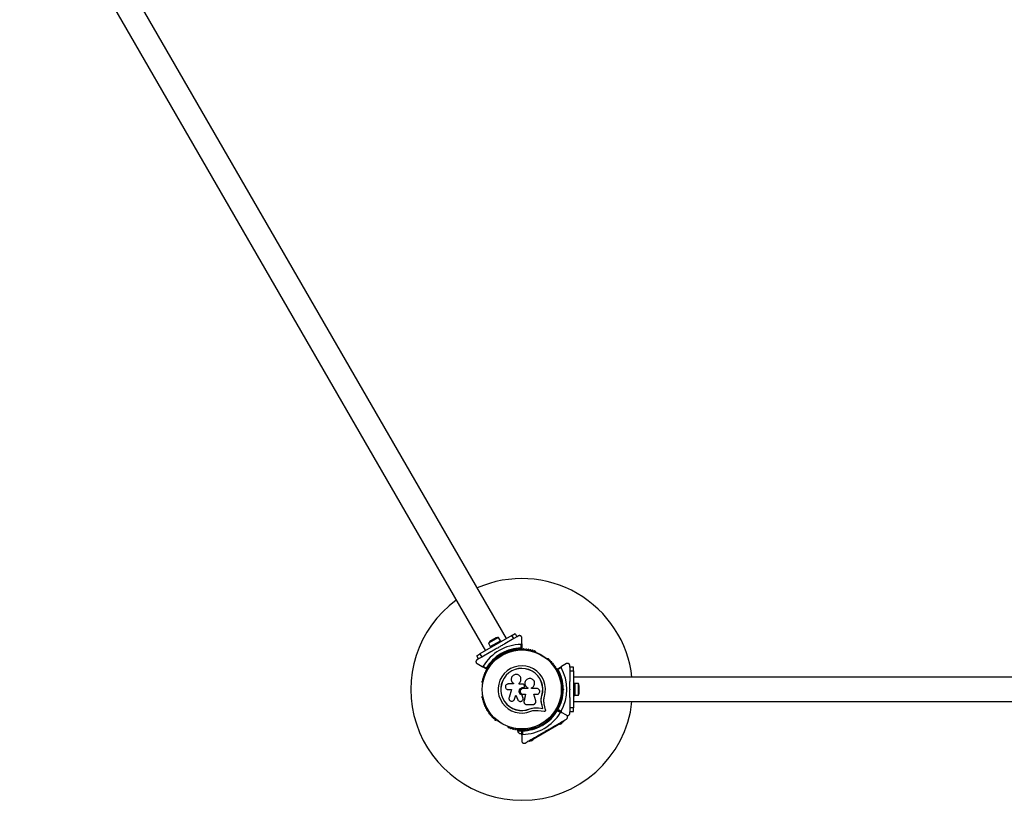
# Model space of a CAD drawing. Units: millimetres. Extents: x 0 to 7454, y 0 to 6775.
# Drawn here: x 2133 to 3465, y 2025 to 3081 of the extents above; entities that cross this region are included whole.
import ezdxf

# ---------------------------------------------------------------- set-up
doc = ezdxf.new("R2010")
doc.units = ezdxf.units.MM

msp = doc.modelspace()

# ---------------------------------------------------------------- linework, layer by layer
at = {"color": 7, "linetype": 'Continuous', "lineweight": 25, "ltscale": 30}
for p, q in [((2791.3, 2243.9), (2161.3, 3335.1)), ((2132.7, 3318.6), (2762.7, 2227.4)), ((2798.6, 2248.1), (2755.3, 2223.1)), ((2780.5, 2245.3), (2766.8, 2237.4)), ((2777.5, 2244.7), (2768.9, 2239.7)), ((2769.3, 2233), (2783.1, 2241)), ((2783, 2241), (2780.5, 2245.3)), ((2783.9, 2239.6), (2783.1, 2241)), ((2801.1, 2243.8), (2789, 2236.8)), ((2798.6, 2248.1), (2803, 2250.6)), ((2801.1, 2243.8), (2798.6, 2248.1)), ((2805.5, 2246.3), (2801.1, 2243.8)), ((2803, 2250.6), (2805.5, 2246.3)), ((2807.5, 2247.5), (2805.7, 2246.4)), ((2812, 2236.9), (2812, 2244.9)), ((2770, 2225.8), (2757.8, 2218.8)), ((2766.8, 2237.4), (2769.3, 2233.1)), ((2769.3, 2233), (2770.1, 2231.6)), ((2779.9, 2231.5), (2779.1, 2231)), ((2779.7, 2230.9), (2779.1, 2231)), ((2779.9, 2231.5), (2779.7, 2230.9)), ((2793.1, 2225.6), (2792.7, 2225.4)), ((2811, 2231), (2811, 2235.9)), ((2812, 2236.9), (2812, 2230.3)), ((2831.3, 2225.4), (2830.9, 2225.6)), ((2751, 2220.6), (2755.3, 2223.1)), ((2753.5, 2216.3), (2751, 2220.6)), ((2753.3, 2216.2), (2751.5, 2215.1)), ((2757.8, 2218.8), (2753.5, 2216.3)), ((2755.3, 2223.1), (2757.8, 2218.8)), ((2778, 2216.9), (2777.6, 2216.6)), ((2781.1, 2220.5), (2781.8, 2219.3)), ((2783.2, 2223), (2783.5, 2224.3)), ((2783.5, 2224.3), (2784.2, 2223.1)), ((2783.5, 2224.3), (2784.8, 2224)), ((2784.2, 2223.1), (2784.1, 2222.4)), ((2784.9, 2222.9), (2784.2, 2223.1)), ((2788.7, 2223.3), (2788, 2224.5)), ((2846.4, 2216.6), (2846, 2216.9)), ((2751.5, 2209.9), (2758.4, 2206)), ((2764.1, 2202.6), (2758.4, 2206)), ((2759.7, 2206.3), (2764, 2203.9)), ((2859.9, 2202.6), (2865.6, 2206)), ((2865.2, 2204.6), (2861, 2202.1)), ((2872.5, 2209.9), (2865.6, 2206)), ((2877, 2205.3), (2877, 2207.3)), ((2882, 2205), (2877, 2205)), ((2877, 2205), (2877, 2200)), ((2877, 2200), (2882, 2200)), ((2877, 2200), (2877, 2185.9)), ((2882, 2200), (2882, 2205)), ((2882, 2200), (2882, 2150)), ((2810.9, 2189.2), (2810.9, 2189.2)), ((2816.7, 2185.8), (2816.7, 2185.8)), ((4142, 2191.5), (2882, 2191.5)), ((2758.7, 2184), (2758.7, 2183.5)), ((2800.6, 2182.4), (2793.7, 2182.4)), ((2793.7, 2174.9), (2798.2, 2174.9)), ((2798.2, 2174.9), (2794.8, 2164)), ((2800.4, 2183.4), (2800.5, 2183.3)), ((2800.5, 2183.4), (2800.6, 2183.2)), ((2800.6, 2183.3), (2800.6, 2182.4)), ((2808.4, 2182.2), (2808.4, 2183.5)), ((2808.4, 2183.5), (2808.4, 2183.5)), ((2808.4, 2182.2), (2808.4, 2183.5)), ((2813.6, 2182.2), (2808.4, 2182.2)), ((2813.7, 2177.6), (2813.7, 2177.6)), ((2813.7, 2177.6), (2814, 2177.6)), ((2813.7, 2177.6), (2814, 2177.6)), ((2820.3, 2176.2), (2813.7, 2176.2)), ((2814, 2177.6), (2814, 2177.6)), ((2815.2, 2178.1), (2815.2, 2178.1)), ((2815.7, 2180.1), (2815.3, 2180.9)), ((2820.3, 2177.1), (2820.3, 2176.2)), ((2820.3, 2177.1), (2820.3, 2177.1)), ((2820.3, 2177.1), (2820.3, 2176.2)), ((2825.1, 2176.2), (2825.1, 2177)), ((2832.5, 2176.2), (2825.1, 2176.2)), ((2865.2, 2183.5), (2865.2, 2184)), ((2866.8, 2179), (2865.5, 2179)), ((2867.5, 2175), (2867, 2175.5)), ((2867, 2174.5), (2867.5, 2175)), ((2868.9, 2175), (2867.5, 2175)), ((2868, 2175.9), (2868.9, 2175)), ((2868.9, 2175), (2868, 2174.1)), ((2876.5, 2175), (2877, 2175.5)), ((2877, 2174.5), (2876.5, 2175)), ((2877, 2175.5), (2877, 2174.5)), ((2883.6, 2183), (2882, 2183)), ((2883.6, 2183), (2883.6, 2167)), ((2888.6, 2182.9), (2883.6, 2182.9)), ((2888.6, 2167.1), (2888.6, 2182.9)), ((2889.6, 2170), (2889.6, 2180)), ((2758.7, 2166.5), (2758.7, 2166)), ((2801.5, 2160.6), (2802.2, 2161.8)), ((2801.5, 2160.5), (2801.6, 2160.6)), ((2802.1, 2161.7), (2803.8, 2167.2)), ((2802.2, 2161.8), (2802.1, 2161.7)), ((2802.2, 2161.8), (2803.9, 2167.2)), ((2803.8, 2167.2), (2806.5, 2161.1)), ((2812.4, 2167.3), (2812.4, 2167.3)), ((2813.6, 2163.8), (2812.4, 2167.3)), ((2813.6, 2163.9), (2812.4, 2167.3)), ((2813.6, 2163.9), (2813.6, 2163.8)), ((2813.7, 2163.2), (2813.6, 2163.9)), ((2813.7, 2168.5), (2817.2, 2168.5)), ((2813.8, 2163.2), (2813.8, 2163.2)), ((2817.2, 2168.6), (2814.9, 2159.4)), ((2814.9, 2159.4), (2815, 2159.4)), ((2814.9, 2159.4), (2814.9, 2159)), ((2817.2, 2168.5), (2815, 2159.4)), ((2828.3, 2168.5), (2832.5, 2168.5)), ((2830.8, 2159.8), (2828.3, 2168.5)), ((2838.3, 2162.2), (2839.1, 2166.6)), ((2838.7, 2164), (2839.1, 2166.6)), ((2839.1, 2166.6), (2839.3, 2166.6)), ((2865.2, 2166), (2865.2, 2166.5)), ((2865.5, 2171), (2866.8, 2171)), ((2877, 2164.1), (2877, 2150)), ((2882, 2167), (2883.6, 2167)), ((2882, 2158.5), (4142, 2158.5)), ((2883.6, 2167.1), (2888.6, 2167.1)), ((2814.9, 2157.8), (2814.9, 2157.7)), ((2818.7, 2154.6), (2826.9, 2154.6)), ((2822.9, 2148.8), (2826.3, 2149.8)), ((2822.9, 2148.8), (2822.9, 2148.6)), ((2826.3, 2149.8), (2829.8, 2150.3)), ((2829.8, 2150.3), (2834.5, 2150.1)), ((2829.8, 2150.3), (2829.9, 2150.2)), ((2829.9, 2150.2), (2834.6, 2150)), ((2830, 2146.7), (2834.1, 2146.5)), ((2834.1, 2146.5), (2842.4, 2145.4)), ((2834.5, 2150.1), (2840.3, 2149.3)), ((2834.5, 2150.1), (2834.6, 2150)), ((2834.6, 2150), (2840.4, 2149.2)), ((2840.3, 2149.3), (2839, 2154.9)), ((2839, 2154.9), (2839.1, 2154.8)), ((2840.4, 2149.2), (2839.1, 2154.8)), ((2840.3, 2149.3), (2840.4, 2149.2)), ((2844.3, 2147.6), (2842.5, 2155.7)), ((2865.6, 2144), (2859.9, 2147.4)), ((2859.9, 2147.3), (2865.6, 2144)), ((2864.2, 2143.7), (2860, 2146.1)), ((2861, 2147.9), (2865.2, 2145.4)), ((2882, 2150), (2877, 2150)), ((2877, 2150), (2877, 2145)), ((2877, 2145), (2882, 2145)), ((2877, 2142.7), (2877, 2144.7)), ((2882, 2145), (2882, 2150)), ((2777.6, 2133.4), (2778, 2133.1)), ((2846, 2133.1), (2846.4, 2133.4)), ((2868.8, 2131.6), (2864.5, 2129.1)), ((2872.5, 2140.1), (2865.6, 2144)), ((2868.8, 2131.6), (2868.3, 2132.5)), ((2792.7, 2124.6), (2793.1, 2124.4)), ((2806, 2120.1), (2806, 2119.1)), ((2806, 2120.1), (2811.6, 2120.1)), ((2806, 2119.1), (2812, 2119.1)), ((2810, 2120.7), (2810, 2120.1)), ((2812, 2113.1), (2812, 2119.7)), ((2812.4, 2120.1), (2814.9, 2120.1)), ((2813, 2119), (2813, 2114.1)), ((2814, 2120.1), (2814, 2120.7)), ((2864.5, 2129.1), (2825.5, 2106.6)), ((2830.9, 2124.4), (2831.3, 2124.6)), ((2835.3, 2126.7), (2836, 2125.5)), ((2839.1, 2127.1), (2839.7, 2126.9)), ((2840.4, 2125.7), (2839.2, 2126)), ((2839.7, 2126.9), (2839.9, 2127.6)), ((2840.4, 2125.7), (2839.7, 2126.9)), ((2840.8, 2127), (2840.4, 2125.7)), ((2842.9, 2129.5), (2842.2, 2130.7)), ((2844.1, 2118.5), (2844.2, 2119.1)), ((2844.2, 2119.1), (2844.9, 2119)), ((2844.8, 2118.9), (2844.2, 2118.5)), ((2862.7, 2128.1), (2863, 2127.7)), ((2866.5, 2129.7), (2863, 2127.7)), ((2863.6, 2128), (2863.9, 2127.6)), ((2866.1, 2128.9), (2863.9, 2127.6)), ((2864.5, 2129.1), (2864, 2130)), ((2866.1, 2128.9), (2865.8, 2129.3)), ((2866.5, 2129.7), (2866.2, 2130.1)), ((2809, 2115.6), (2812, 2115.6)), ((2812, 2113.1), (2812, 2105.1)), ((2821.2, 2104.1), (2820.7, 2105)), ((2825.5, 2106.6), (2821.2, 2104.1)), ((2823.8, 2105.6), (2824, 2105.2)), ((2827.5, 2107.2), (2824, 2105.2)), ((2824.7, 2105.5), (2824.9, 2105.1)), ((2827.1, 2106.4), (2824.9, 2105.1)), ((2825.5, 2106.6), (2825, 2107.5)), ((2827.1, 2106.4), (2826.8, 2106.8)), ((2827.5, 2107.2), (2827.2, 2107.6))]:
    msp.add_line(p, q, dxfattribs=at)
at = {"color": 7, "linetype": 'Continuous', "lineweight": 25, "ltscale": 900}
for radius in [53.6, 53.4]:
    msp.add_circle((2812, 2175), radius, dxfattribs=at)
for centre, radius, start, end in [((2812, 2175), 150, 6.3153, 113.6847), ((2812, 2175), 150, 126.3153, 270), ((2771.2, 2235.6), 4.71, 120, 158.0512), ((2779.9, 2240.6), 4.71, 81.9488, 120), ((2812, 2175), 60.9, 90.9407, 149.0593), ((2812, 2175), 56, 91.0232, 119.0592), ((2812, 2175), 55, 90.3108, 119.4791), ((2793, 2224.9), 0.5, 120, 177.1393), ((2793, 2226.2), 0.606, 284.9243, 357.4969), ((2794.6, 2226.1), 1, 40.1351, 177.4969), ((2795.8, 2227.2), 0.606, 220.1351, 354.3537), ((2797.4, 2227), 1, 36.9959, 174.3537), ((2798.7, 2228), 0.606, 216.9959, 351.2147), ((2800.3, 2227.7), 1, 33.857, 171.2147), ((2801.6, 2228.6), 0.606, 213.857, 348.0755), ((2803.2, 2228.3), 1, 30.7179, 168.0755), ((2804.6, 2229.1), 0.606, 210.7179, 344.9365), ((2806.1, 2228.7), 1, 27.5788, 164.9365), ((2807.5, 2229.4), 0.606, 207.5788, 341.7974), ((2809.1, 2228.9), 1, 24.4397, 161.7974), ((2810.5, 2229.6), 0.606, 204.4397, 338.6583), ((2812, 2229), 1, 91.107, 158.6583), ((2811.7, 2230.3), 0.3, 270.3108, 0), ((2812, 2229), 1, 21.3417, 88.893), ((2813.5, 2229.6), 0.606, 201.3417, 335.5602), ((2814.9, 2228.9), 1, 18.2026, 155.5602), ((2816.5, 2229.4), 0.606, 198.2026, 332.4212), ((2817.9, 2228.7), 1, 15.0635, 152.4212), ((2819.4, 2229.1), 0.606, 195.0635, 329.2821), ((2820.8, 2228.3), 1, 11.9245, 149.2821), ((2822.4, 2228.6), 0.606, 191.9245, 326.143), ((2823.7, 2227.7), 1, 8.7854, 146.143), ((2825.3, 2228), 0.606, 188.7854, 323.004), ((2826.6, 2227), 1, 5.6463, 143.004), ((2828.2, 2227.2), 0.606, 185.6463, 319.8649), ((2829.4, 2226.1), 1, 2.5073, 139.8649), ((2831, 2226.2), 0.606, 182.5073, 255.0401), ((2831, 2224.9), 0.5, 2.8607, 60), ((2812, 2175), 56, 120.9408, 148.9768), ((2812, 2175), 55, 120.5209, 149.6892), ((2772.2, 2211.5), 1, 68.7854, 206.143), ((2772.8, 2213), 0.606, 248.7854, 23.004), ((2774.3, 2213.6), 1, 65.6463, 203.004), ((2774.9, 2215.1), 0.606, 245.6463, 19.8649), ((2776.4, 2215.6), 1, 62.5073, 199.8649), ((2777.2, 2217.1), 0.606, 242.5073, 315.0401), ((2778.3, 2216.4), 0.5, 62.8607, 120), ((2845.7, 2216.4), 0.5, 60, 117.1393), ((2846.8, 2217.1), 0.606, 224.9243, 297.4969), ((2847.6, 2215.6), 1, 340.1351, 117.4969), ((2849.1, 2215.1), 0.606, 160.1351, 294.3537), ((2849.7, 2213.6), 1, 336.9959, 114.3537), ((2851.2, 2213), 0.606, 156.9959, 291.2147), ((2851.8, 2211.5), 1, 333.857, 111.2147), ((2762.6, 2198.3), 0.606, 267.5788, 41.7974), ((2763.8, 2199.4), 1, 84.4398, 221.7974), ((2764, 2201), 0.606, 264.4398, 38.6583), ((2764.3, 2202.9), 0.3, 240, 329.6892), ((2765.2, 2202), 1, 151.107, 218.6583), ((2765.2, 2202), 1, 81.3417, 148.893), ((2765.5, 2203.6), 0.606, 261.3417, 35.5603), ((2766.8, 2204.5), 1, 78.2026, 215.5603), ((2767.1, 2206.1), 0.606, 258.2026, 32.4212), ((2768.4, 2206.9), 1, 75.0635, 212.4212), ((2768.9, 2208.5), 0.606, 255.0635, 29.2821), ((2770.3, 2209.3), 1, 71.9245, 209.2821), ((2770.8, 2210.8), 0.606, 251.9245, 26.143), ((2812, 2175), 32, 342.8705, 292.5151), ((2812, 2175), 28.5, 342.8247, 292.5151), ((2812, 2175), 28.4, 342.8247, 292.5151), ((2853.2, 2210.8), 0.606, 153.857, 288.0755), ((2853.7, 2209.3), 1, 330.7179, 108.0755), ((2855.1, 2208.5), 0.606, 150.7179, 284.9365), ((2855.5, 2206.9), 1, 327.5788, 104.9365), ((2856.9, 2206.1), 0.606, 147.5788, 281.7974), ((2857.2, 2204.5), 1, 324.4397, 101.7974), ((2858.5, 2203.6), 0.606, 144.4397, 278.6583), ((2858.8, 2202), 1, 31.107, 98.6583), ((2860, 2201), 0.606, 141.3417, 275.5602), ((2858.7, 2202), 1, 321.3417, 28.893), ((2860, 2202.4), 0.3, 120, 209.6892), ((2812, 2175), 55, 0.5209, 29.6892), ((2860.2, 2199.4), 1, 318.2026, 95.5602), ((2861.4, 2198.3), 0.606, 138.2026, 272.4212), ((2812, 2175), 56, 0.9408, 28.9768), ((2812, 2175), 60.9, 330.9407, 29.0593), ((2759, 2185.5), 1, 100.1351, 237.4969), ((2759.7, 2188.4), 1, 96.9959, 234.3537), ((2758.7, 2187.1), 0.606, 280.1351, 54.3537), ((2760.5, 2191.2), 1, 93.857, 231.2147), ((2759.5, 2190), 0.606, 276.9959, 51.2147), ((2761.4, 2194), 1, 90.7179, 228.0755), ((2760.4, 2192.8), 0.606, 273.857, 48.0755), ((2761.4, 2195.6), 0.606, 270.7179, 44.9365), ((2762.6, 2196.7), 1, 87.5788, 224.9365), ((2861.4, 2196.7), 1, 315.0635, 92.4212), ((2862.6, 2195.6), 0.606, 135.0635, 269.2821), ((2862.5, 2194), 1, 311.9245, 89.2821), ((2863.6, 2192.8), 0.606, 131.9245, 266.143), ((2863.5, 2191.2), 1, 308.7854, 86.143), ((2864.5, 2190), 0.606, 128.7854, 263.004), ((2864.3, 2188.4), 1, 305.6463, 83.004), ((2865.2, 2187.1), 0.606, 125.6463, 259.8649), ((2865, 2185.5), 1, 302.5073, 79.8649), ((2758.2, 2184.1), 0.606, 344.9243, 57.4969), ((2759.2, 2183.5), 0.5, 180, 237.1393), ((2812, 2175), 55, 330.3108, 359.4791), ((2812, 2175), 56, 331.0232, 359.0592), ((2864.7, 2183.5), 0.5, 302.8607, 0), ((2865.8, 2184.1), 0.606, 122.5073, 195.0401), ((2884.9, 2180), 4.7, 360, 38.0512), ((2759, 2164.5), 1, 122.5073, 259.8649), ((2758.2, 2165.9), 0.606, 302.5073, 15.0401), ((2759.2, 2166.5), 0.5, 122.8607, 180), ((2759.7, 2161.6), 1, 125.6463, 263.004), ((2758.7, 2162.9), 0.606, 305.6463, 79.8649), ((2759.5, 2160), 0.606, 308.7854, 83.004), ((2760.5, 2158.8), 1, 128.7854, 266.143), ((2812, 2175), 150, 270, 353.6847), ((2863.5, 2158.8), 1, 273.857, 51.2147), ((2864.5, 2160), 0.606, 96.9959, 231.2147), ((2864.3, 2161.6), 1, 276.9959, 54.3537), ((2865.2, 2162.9), 0.606, 100.1351, 234.3537), ((2864.7, 2166.5), 0.5, 0, 57.1393), ((2865, 2164.5), 1, 280.1351, 57.4969), ((2865.8, 2165.9), 0.606, 164.9243, 237.4969), ((2884.9, 2170), 4.7, 321.9488, 0), ((2760.4, 2157.2), 0.606, 311.9245, 86.143), ((2761.4, 2156), 1, 131.9245, 269.2821), ((2761.4, 2154.4), 0.606, 315.0635, 89.2821), ((2762.6, 2153.3), 1, 135.0635, 272.4212), ((2762.6, 2151.7), 0.606, 318.2026, 92.4212), ((2763.8, 2150.6), 1, 138.2026, 275.5603), ((2764, 2149), 0.606, 321.3417, 95.5603), ((2765.2, 2148), 1, 141.3417, 208.893), ((2765.2, 2148), 1, 211.107, 278.6583), ((2765.5, 2146.4), 0.606, 324.4397, 98.6583), ((2766.8, 2145.5), 1, 144.4397, 281.7974), ((2812, 2175), 55, 300.5209, 329.6892), ((2812, 2175), 56, 300.9408, 328.9768), ((2857.2, 2145.5), 1, 258.2026, 35.5603), ((2858.5, 2146.4), 0.606, 81.3417, 215.5603), ((2858.8, 2148), 1, 261.3417, 328.893), ((2860, 2149), 0.606, 84.4397, 218.6583), ((2858.7, 2148), 1, 331.107, 38.6583), ((2859.7, 2147.1), 0.3, 60, 149.6892), ((2860, 2147.6), 0.3, 150.3108, 240), ((2860.2, 2150.6), 1, 264.4397, 41.7974), ((2861.4, 2151.7), 0.606, 87.5788, 221.7974), ((2861.4, 2153.3), 1, 267.5788, 44.9365), ((2862.6, 2154.4), 0.606, 90.7179, 224.9365), ((2862.5, 2156), 1, 270.7179, 48.0755), ((2863.6, 2157.2), 0.606, 93.857, 228.0755), ((2767.1, 2143.9), 0.606, 327.5788, 101.7974), ((2768.4, 2143.1), 1, 147.5788, 284.9365), ((2768.9, 2141.5), 0.606, 330.7179, 104.9365), ((2770.3, 2140.7), 1, 150.7179, 288.0755), ((2770.8, 2139.2), 0.606, 333.857, 108.0755), ((2772.2, 2138.5), 1, 153.857, 291.2147), ((2772.8, 2137), 0.606, 336.9959, 111.2147), ((2774.3, 2136.4), 1, 156.9959, 294.3537), ((2774.9, 2134.9), 0.606, 340.1351, 114.3537), ((2776.4, 2134.4), 1, 160.1351, 297.4969), ((2777.2, 2132.9), 0.606, 44.9243, 117.4969), ((2778.3, 2133.6), 0.5, 240, 297.1393), ((2812, 2175), 60.9, 270.9407, 329.0593), ((2845.7, 2133.6), 0.5, 242.8607, 300), ((2846.8, 2132.9), 0.606, 62.5073, 135.0401), ((2847.6, 2134.4), 1, 242.5073, 19.8649), ((2849.1, 2134.9), 0.606, 65.6463, 199.8649), ((2849.7, 2136.4), 1, 245.6463, 23.004), ((2851.2, 2137), 0.606, 68.7854, 203.004), ((2851.8, 2138.5), 1, 248.7854, 26.143), ((2853.2, 2139.2), 0.606, 71.9245, 206.143), ((2853.7, 2140.7), 1, 251.9245, 29.2821), ((2855.1, 2141.5), 0.606, 75.0635, 209.2821), ((2855.5, 2143.1), 1, 255.0635, 32.4212), ((2856.9, 2143.9), 0.606, 78.2026, 212.4212), ((2793, 2125.1), 0.5, 182.8607, 240), ((2793, 2123.8), 0.606, 2.5073, 75.0401), ((2794.6, 2123.9), 1, 182.5073, 319.8649), ((2795.8, 2122.8), 0.606, 5.6463, 139.8649), ((2797.4, 2123), 1, 185.6463, 323.004), ((2798.7, 2122), 0.606, 8.7854, 143.004), ((2800.3, 2122.3), 1, 188.7854, 326.143), ((2801.6, 2121.4), 0.606, 11.9245, 146.143), ((2803.2, 2121.7), 1, 191.9245, 329.2821), ((2804.6, 2120.9), 0.606, 15.0635, 149.2821), ((2806.1, 2121.3), 1, 195.0635, 332.4212), ((2810.9, 2120.2), 5, 193.1511, 248.0515), ((2807.5, 2120.6), 0.606, 18.2026, 152.4212), ((2809.1, 2121.1), 1, 198.2026, 335.5603), ((2810.5, 2120.4), 0.606, 21.3417, 155.5603), ((2812, 2121), 1, 201.3417, 268.893), ((2812, 2121), 1, 271.107, 338.6583), ((2812.3, 2119.7), 0.3, 90.3108, 180), ((2812, 2175), 55, 270.3108, 299.4791), ((2813.5, 2120.4), 0.606, 24.4397, 158.6583), ((2812, 2175), 56, 271.0232, 299.0592), ((2814.9, 2121.1), 1, 204.4397, 341.7974), ((2816.5, 2120.6), 0.606, 27.5788, 161.7974), ((2817.9, 2121.3), 1, 207.5788, 344.9365), ((2819.4, 2120.9), 0.606, 30.7179, 164.9365), ((2820.8, 2121.7), 1, 210.7179, 348.0755), ((2822.4, 2121.4), 0.606, 33.857, 168.0755), ((2823.7, 2122.3), 1, 213.857, 351.2147), ((2825.3, 2122), 0.606, 36.9959, 171.2147), ((2826.6, 2123), 1, 216.9959, 354.3537), ((2828.2, 2122.8), 0.606, 40.1351, 174.3537), ((2829.4, 2123.9), 1, 220.1351, 357.4969), ((2831, 2123.8), 0.606, 104.9243, 177.4969), ((2831, 2125.1), 0.5, 300, 357.1393)]:
    msp.add_arc(centre, radius, start, end, dxfattribs=at)
at = {"color": 7, "linetype": 'Continuous', "lineweight": 25, "ltscale": 30}
for points, knots in [([(2812, 2244.9), (2811.9, 2245.3), (2811.8, 2246.1), (2811.1, 2247), (2810.3, 2247.6), (2809.5, 2247.9), (2808.7, 2247.9), (2808, 2247.7), (2807.6, 2247.5), (2807.5, 2247.5)], [0, 0, 0, 0, 0.266029, 0.455493, 0.596627, 0.709373, 0.822699, 0.923438, 1, 1, 1, 1]), ([(2779.1, 2231), (2777.4, 2230.1), (2774.4, 2228.3), (2771.4, 2226.6), (2770, 2225.8)], [0, 0, 0, 0, 0.544711, 1, 1, 1, 1]), ([(2788.9, 2236.8), (2788.8, 2236.7), (2787.3, 2235.8), (2784.2, 2234), (2781.4, 2232.4), (2779.9, 2231.5)], [0, 0, 0, 0, 0.04522, 0.522627, 1, 1, 1, 1]), ([(2811, 2235.9), (2811.1, 2235.9), (2811.2, 2235.9), (2811.5, 2236), (2811.7, 2236.2), (2811.9, 2236.5), (2812, 2236.8), (2812, 2236.9)], [0, 0, 0, 0, 0.122656, 0.251552, 0.440222, 0.700417, 1, 1, 1, 1]), ([(2812, 2230.3), (2812, 2230.3), (2812, 2230.3), (2811.9, 2230.4), (2811.7, 2230.5), (2811.4, 2230.7), (2811.2, 2230.9), (2811.1, 2230.9), (2811, 2231), (2811, 2231), (2811, 2231), (2811, 2231)], [0, 0, 0, 0, 0.1528707, 0.3007462, 0.5003017, 0.7642097, 0.9147701, 0.9675753, 0.9875935, 0.996347, 1, 1, 1, 1]), ([(2811.7, 2230), (2811.7, 2230), (2811.7, 2230), (2811.6, 2230.1), (2811.5, 2230.2), (2811.5, 2230.3), (2811.4, 2230.5), (2811.2, 2230.7), (2811.1, 2230.8), (2811, 2230.9), (2811, 2231), (2811, 2231), (2811, 2231), (2811, 2231)], [0, 0, 0, 0, 0.152668, 0.300306, 0.398838, 0.500144, 0.630173, 0.76458, 0.915413, 0.967885, 0.987721, 0.996352, 1, 1, 1, 1]), ([(2751.5, 2215.1), (2751.3, 2215), (2750.9, 2214.7), (2750.4, 2214.1), (2750.1, 2213.4), (2750, 2212.6), (2750.1, 2211.6), (2750.6, 2210.6), (2751.2, 2210.2), (2751.5, 2209.9)], [0, 0, 0, 0, 0.1081993, 0.21693, 0.3180443, 0.4207399, 0.572365, 0.7800439, 1, 1, 1, 1]), ([(2783.2, 2223), (2783.2, 2223), (2783.3, 2223), (2783.4, 2222.9), (2783.6, 2222.7), (2783.7, 2222.6), (2783.9, 2222.5), (2784, 2222.4), (2784.1, 2222.4), (2784.1, 2222.4), (2784.1, 2222.4)], [0, 0, 0, 0, 0.004655, 0.193587, 0.300049, 0.409169, 0.609876, 0.804469, 0.900805, 1, 1, 1, 1]), ([(2784.9, 2222.9), (2784.9, 2222.9), (2784.9, 2222.9), (2784.9, 2222.9), (2784.9, 2223.1), (2784.9, 2223.3), (2784.9, 2223.5), (2784.8, 2223.7), (2784.8, 2223.8), (2784.8, 2223.9), (2784.8, 2224)], [0, 0, 0, 0, 0.096324, 0.195532, 0.390127, 0.590834, 0.69727, 0.806417, 0.995345, 1, 1, 1, 1]), ([(2758.4, 2206), (2758.4, 2205.9), (2758.5, 2205.9), (2758.6, 2205.9), (2758.7, 2205.8), (2758.8, 2205.8), (2758.9, 2205.8), (2759, 2205.8), (2759.1, 2205.8), (2759.2, 2205.9), (2759.3, 2205.9), (2759.4, 2205.9), (2759.5, 2206), (2759.6, 2206.1), (2759.6, 2206.2), (2759.7, 2206.3), (2759.7, 2206.3), (2759.7, 2206.3)], [0, 0, 0, 0, 0.103032, 0.207109, 0.276726, 0.346722, 0.41804, 0.489891, 0.539258, 0.588866, 0.639342, 0.690175, 0.766691, 0.845168, 0.910015, 0.976675, 1, 1, 1, 1]), ([(2764, 2203.9), (2764, 2203.9), (2764, 2203.9), (2764, 2203.8), (2764, 2203.8), (2764, 2203.7), (2764, 2203.6), (2764, 2203.5), (2764, 2203.4), (2764.1, 2203.2), (2764.1, 2203.1), (2764.1, 2203), (2764.1, 2202.9), (2764.1, 2202.9), (2764.1, 2202.8), (2764.1, 2202.7), (2764.1, 2202.7), (2764.1, 2202.7), (2764.1, 2202.7), (2764.1, 2202.6)], [0, 0, 0, 0, 0.0036418, 0.0123682, 0.0323245, 0.0849667, 0.1597822, 0.2352178, 0.3000595, 0.3653539, 0.4321915, 0.4996222, 0.598127, 0.6485372, 0.6993225, 0.7724887, 0.8471117, 0.9225816, 1, 1, 1, 1]), ([(2764, 2203.9), (2764, 2203.9), (2764, 2203.9), (2764, 2203.8), (2764, 2203.8), (2764.1, 2203.7), (2764.2, 2203.5), (2764.3, 2203.3), (2764.3, 2203.1), (2764.4, 2203), (2764.5, 2202.9), (2764.5, 2202.8), (2764.5, 2202.8), (2764.5, 2202.8)], [0, 0, 0, 0, 0.003648, 0.012279, 0.032115, 0.084587, 0.235421, 0.365583, 0.499856, 0.598473, 0.699693, 0.847331, 1, 1, 1, 1]), ([(2861, 2202.1), (2861, 2202.1), (2861, 2202.1), (2861, 2202.1), (2860.9, 2202.1), (2860.8, 2202.1), (2860.6, 2202.2), (2860.4, 2202.2), (2860.2, 2202.2), (2860, 2202.2), (2859.9, 2202.2), (2859.8, 2202.2), (2859.8, 2202.2), (2859.8, 2202.2)], [0, 0, 0, 0, 0.003648, 0.012279, 0.032115, 0.084587, 0.235421, 0.365583, 0.499856, 0.598473, 0.699693, 0.847331, 1, 1, 1, 1]), ([(2861, 2202.1), (2861, 2202.1), (2861, 2202.1), (2861, 2202.1), (2860.9, 2202.2), (2860.8, 2202.2), (2860.7, 2202.2), (2860.6, 2202.3), (2860.5, 2202.3), (2860.4, 2202.4), (2860.3, 2202.4), (2860.2, 2202.5), (2860.1, 2202.5), (2860.1, 2202.6), (2860, 2202.6), (2860, 2202.6), (2859.9, 2202.6), (2859.9, 2202.6), (2859.9, 2202.6), (2859.9, 2202.6)], [0, 0, 0, 0, 0.003642, 0.012368, 0.032325, 0.084967, 0.159782, 0.235218, 0.300059, 0.365354, 0.432191, 0.499622, 0.598127, 0.648537, 0.699323, 0.772489, 0.847112, 0.922582, 1, 1, 1, 1]), ([(2865.6, 2206), (2865.6, 2205.9), (2865.5, 2205.9), (2865.4, 2205.8), (2865.3, 2205.7), (2865.3, 2205.6), (2865.2, 2205.5), (2865.2, 2205.5), (2865.1, 2205.4), (2865.1, 2205.3), (2865.1, 2205.2), (2865.1, 2205.1), (2865.1, 2205), (2865.1, 2204.9), (2865.2, 2204.7), (2865.2, 2204.6), (2865.2, 2204.6), (2865.2, 2204.6)], [0, 0, 0, 0, 0.103032, 0.2071087, 0.2767258, 0.3467216, 0.4180405, 0.4898911, 0.5392575, 0.5888665, 0.6393422, 0.6901746, 0.7666912, 0.8451682, 0.9100148, 0.9766749, 1, 1, 1, 1]), ([(2877, 2207.3), (2877, 2207.6), (2876.9, 2208.1), (2876.6, 2208.8), (2876.2, 2209.4), (2875.5, 2210), (2874.6, 2210.3), (2873.5, 2210.4), (2872.8, 2210.1), (2872.5, 2209.9)], [0, 0, 0, 0, 0.1081993, 0.21693, 0.3180443, 0.4207399, 0.572365, 0.7800439, 1, 1, 1, 1]), ([(2808.4, 2183.5), (2808.9, 2184), (2809.9, 2185), (2810.7, 2186.9), (2811, 2189), (2810.6, 2191), (2809.6, 2192.9), (2808, 2194.3), (2806.1, 2195.2), (2804, 2195.4), (2802, 2195), (2800.1, 2194), (2798.7, 2192.4), (2797.8, 2190.5), (2797.6, 2188.5), (2798, 2186.4), (2799, 2184.6), (2800, 2183.7), (2800.6, 2183.3)], [0, 0, 0, 0, 0.062507, 0.125014, 0.187512, 0.249992, 0.312476, 0.374972, 0.437478, 0.499993, 0.562513, 0.625039, 0.687572, 0.75011, 0.81265, 0.875184, 0.937696, 1, 1, 1, 1]), ([(2808.4, 2183.5), (2808.9, 2184), (2809.9, 2184.9), (2810.7, 2186.9), (2811, 2188.3), (2810.8, 2189.1), (2810.8, 2189.2)], [0, 0, 0, 0, 0.321167, 0.64125, 0.961225, 1, 1, 1, 1]), ([(2825.1, 2177), (2825.8, 2177.3), (2827.1, 2178), (2828.6, 2179.8), (2829.4, 2182), (2829.5, 2184.3), (2828.7, 2186.5), (2827.2, 2188.3), (2825.2, 2189.5), (2822.9, 2189.9), (2820.7, 2189.6), (2818.6, 2188.5), (2817.1, 2186.8), (2816.2, 2184.6), (2816.1, 2182.3), (2816.9, 2180.1), (2818.3, 2178.2), (2819.6, 2177.5), (2820.3, 2177.1)], [0, 0, 0, 0, 0.0625, 0.124999, 0.187492, 0.249982, 0.312474, 0.374969, 0.437469, 0.49997, 0.562471, 0.624968, 0.687459, 0.749944, 0.812423, 0.874901, 0.937381, 1, 1, 1, 1]), ([(2816.8, 2185.8), (2816.7, 2185.7), (2816.3, 2185), (2816.1, 2183.4), (2816.4, 2181.2), (2817.4, 2179.2), (2818.8, 2177.8), (2819.9, 2177.3), (2820.3, 2177.1)], [0, 0, 0, 0, 0.021646, 0.236352, 0.449475, 0.660985, 0.871421, 1, 1, 1, 1]), ([(2877, 2175.5), (2877, 2177.4), (2877, 2180.9), (2877, 2184.3), (2877, 2185.9)], [0, 0, 0, 0, 0.544711, 1, 1, 1, 1]), ([(2793.7, 2182.4), (2793.2, 2182.4), (2792.2, 2182.3), (2790.9, 2181.4), (2790.2, 2180.4), (2789.9, 2179.4), (2789.8, 2178.4), (2790.1, 2177.1), (2790.9, 2175.9), (2792.2, 2175), (2793.2, 2174.9), (2793.7, 2174.9)], [0, 0, 0, 0, 0.124984, 0.249833, 0.374605, 0.43737, 0.500009, 0.624874, 0.749893, 0.874892, 1, 1, 1, 1]), ([(2812.4, 2167.3), (2811.8, 2167.5), (2810.6, 2168), (2809.3, 2169.3), (2808.5, 2171.1), (2808.4, 2173), (2809, 2174.9), (2810.1, 2176.4), (2811.8, 2177.4), (2813.1, 2177.5), (2813.7, 2177.6)], [0, 0, 0, 0, 0.125011, 0.249992, 0.374948, 0.499884, 0.624804, 0.749716, 0.874623, 1, 1, 1, 1]), ([(2812.4, 2167.3), (2811.8, 2167.6), (2810.6, 2168), (2809.3, 2169.4), (2808.5, 2171.1), (2808.4, 2173), (2809, 2174.9), (2810.2, 2176.3), (2811.8, 2177.4), (2813, 2177.5), (2813.7, 2177.6)], [0, 0, 0, 0, 0.125011, 0.249992, 0.374948, 0.499884, 0.624804, 0.749716, 0.874623, 1, 1, 1, 1]), ([(2813.7, 2176.2), (2813.2, 2176.1), (2812.2, 2176), (2810.9, 2175.1), (2810, 2173.9), (2809.7, 2172.4), (2810, 2170.9), (2810.9, 2169.6), (2812.2, 2168.7), (2813.2, 2168.6), (2813.7, 2168.5)], [0, 0, 0, 0, 0.125056, 0.25, 0.37489, 0.49978, 0.624723, 0.749775, 0.874836, 1, 1, 1, 1]), ([(2815.3, 2180.9), (2815.3, 2181.1), (2815.1, 2181.5), (2814.7, 2181.9), (2814.2, 2182.2), (2813.8, 2182.2), (2813.6, 2182.2)], [0, 0, 0, 0, 0.249692, 0.499422, 0.749191, 1, 1, 1, 1]), ([(2814, 2177.6), (2814.2, 2177.6), (2814.5, 2177.6), (2814.9, 2177.8), (2815.2, 2178.1), (2815.5, 2178.4), (2815.7, 2178.8), (2815.8, 2179.2), (2815.8, 2179.7), (2815.7, 2180), (2815.7, 2180.1)], [0, 0, 0, 0, 0.12481, 0.24994, 0.375029, 0.499749, 0.62467, 0.749823, 0.874854, 1, 1, 1, 1]), ([(2814, 2177.6), (2814.2, 2177.6), (2814.4, 2177.6), (2814.9, 2177.8), (2815.1, 2177.9), (2815.2, 2178.1), (2815.2, 2178.1)], [0, 0, 0, 0, 0.3262819, 0.6534029, 0.980415, 1, 1, 1, 1]), ([(2832.5, 2168.5), (2833, 2168.6), (2834, 2168.7), (2835.2, 2169.6), (2836, 2170.6), (2836.3, 2171.6), (2836.3, 2172.4), (2836.3, 2173.1), (2836, 2174.1), (2835.2, 2175.2), (2834, 2176), (2833, 2176.1), (2832.5, 2176.2)], [0, 0, 0, 0, 0.124906, 0.249679, 0.374366, 0.437065, 0.499683, 0.562551, 0.625087, 0.750029, 0.874962, 1, 1, 1, 1]), ([(2868, 2175.9), (2868, 2175.9), (2867.9, 2175.9), (2867.7, 2175.8), (2867.5, 2175.7), (2867.4, 2175.7), (2867.2, 2175.6), (2867, 2175.5), (2867, 2175.5), (2867, 2175.5), (2867, 2175.5)], [0, 0, 0, 0, 0.0046547, 0.193587, 0.3000491, 0.4091694, 0.6098757, 0.8044694, 0.9008053, 1, 1, 1, 1]), ([(2867, 2174.5), (2867, 2174.5), (2867, 2174.5), (2867, 2174.5), (2867.2, 2174.4), (2867.4, 2174.3), (2867.5, 2174.3), (2867.7, 2174.2), (2867.9, 2174.1), (2868, 2174.1), (2868, 2174.1)], [0, 0, 0, 0, 0.096324, 0.195532, 0.390127, 0.590834, 0.69727, 0.806417, 0.995345, 1, 1, 1, 1]), ([(2877, 2164.1), (2877, 2164.2), (2877, 2166), (2877, 2169.5), (2877, 2172.8), (2877, 2174.5)], [0, 0, 0, 0, 0.04522, 0.522627, 1, 1, 1, 1]), ([(2794.8, 2164), (2794.7, 2163.5), (2794.5, 2162.5), (2794.9, 2161.2), (2795.5, 2160.4), (2796.2, 2159.7), (2797.3, 2159.1), (2798.9, 2158.9), (2800.3, 2159.4), (2801.5, 2160.3), (2801.9, 2161.3), (2802.1, 2161.7)], [0, 0, 0, 0, 0.125007, 0.249863, 0.312476, 0.375293, 0.500128, 0.625072, 0.750137, 0.875121, 1, 1, 1, 1]), ([(2806.5, 2161.1), (2806.7, 2160.6), (2807.2, 2159.8), (2808.5, 2159), (2809.9, 2158.7), (2811.4, 2158.9), (2812.7, 2159.7), (2813.5, 2160.9), (2813.9, 2162.4), (2813.7, 2163.3), (2813.6, 2163.8)], [0, 0, 0, 0, 0.125114, 0.250127, 0.375087, 0.500039, 0.625018, 0.750048, 0.875142, 1, 1, 1, 1]), ([(2815, 2159.4), (2814.9, 2159.1), (2814.8, 2158.5), (2814.9, 2157.6), (2815.2, 2156.8), (2815.6, 2156.1), (2816.2, 2155.4), (2817, 2155), (2817.8, 2154.7), (2818.4, 2154.6), (2818.7, 2154.6)], [0, 0, 0, 0, 0.1248092, 0.25002, 0.3748296, 0.4996557, 0.6248576, 0.7495966, 0.8744402, 1, 1, 1, 1]), ([(2826.9, 2154.6), (2827.2, 2154.6), (2827.9, 2154.7), (2828.7, 2155), (2829.5, 2155.5), (2830.2, 2156.2), (2830.7, 2157), (2830.9, 2157.9), (2831, 2158.8), (2830.9, 2159.4), (2830.8, 2159.8)], [0, 0, 0, 0, 0.1247773, 0.2499109, 0.3748045, 0.4994469, 0.6245554, 0.7496277, 0.8742818, 1, 1, 1, 1]), ([(2839, 2154.9), (2838.8, 2155.6), (2838.6, 2156.5), (2838.4, 2158.1), (2838.2, 2159.4), (2838.2, 2160.4), (2838.2, 2160.7)], [0, 0, 0, 0, 0.335943, 0.500757, 0.836726, 1, 1, 1, 1]), ([(2839.1, 2154.8), (2838.9, 2155.8), (2838.5, 2157.7), (2838.3, 2160.7), (2838.5, 2163.7), (2839, 2165.6), (2839.3, 2166.6)], [0, 0, 0, 0, 0.2497456, 0.4987285, 0.7495446, 1, 1, 1, 1]), ([(2842.5, 2155.7), (2842.3, 2156.5), (2841.9, 2158.1), (2841.8, 2160.6), (2842, 2163.1), (2842.4, 2164.8), (2842.6, 2165.6)], [0, 0, 0, 0, 0.24975, 0.498752, 0.749559, 1, 1, 1, 1]), ([(2822.9, 2148.6), (2824.1, 2149), (2826.3, 2149.9), (2828.7, 2150.1), (2829.9, 2150.2)], [0, 0, 0, 0, 0.5, 1, 1, 1, 1]), ([(2822.9, 2148.8), (2824, 2149.2), (2825.1, 2149.7), (2826.2, 2149.8), (2826.2, 2149.8)], [0, 0, 0, 0, 0.991073, 1, 1, 1, 1]), ([(2824.2, 2145.4), (2825.2, 2145.8), (2827.1, 2146.5), (2829, 2146.7), (2830, 2146.7)], [0, 0, 0, 0, 0.5, 1, 1, 1, 1]), ([(2842.4, 2145.4), (2842.5, 2145.4), (2842.8, 2145.4), (2843.2, 2145.5), (2843.6, 2145.7), (2843.9, 2146), (2844.2, 2146.3), (2844.4, 2146.8), (2844.4, 2147.2), (2844.4, 2147.5), (2844.3, 2147.6)], [0, 0, 0, 0, 0.124853, 0.249964, 0.374892, 0.499504, 0.624529, 0.749741, 0.874968, 1, 1, 1, 1]), ([(2860, 2146.1), (2860, 2146.1), (2860, 2146.1), (2860, 2146.2), (2859.9, 2146.2), (2859.9, 2146.3), (2859.8, 2146.6), (2859.6, 2146.9), (2859.5, 2147.1), (2859.5, 2147.2), (2859.5, 2147.2), (2859.5, 2147.2)], [0, 0, 0, 0, 0.003655, 0.0123, 0.032171, 0.084733, 0.235826, 0.499664, 0.699176, 0.847069, 1, 1, 1, 1]), ([(2859.8, 2147.8), (2859.8, 2147.8), (2859.8, 2147.8), (2859.9, 2147.8), (2860, 2147.8), (2860.2, 2147.8), (2860.4, 2147.8), (2860.6, 2147.8), (2860.8, 2147.9), (2860.9, 2147.9), (2861, 2147.9), (2861, 2147.9), (2861, 2147.9), (2861, 2147.9)], [0, 0, 0, 0, 0.152668, 0.300306, 0.398838, 0.500144, 0.630173, 0.76458, 0.915413, 0.967885, 0.987721, 0.996352, 1, 1, 1, 1]), ([(2859.9, 2147.4), (2859.9, 2147.4), (2859.9, 2147.4), (2860, 2147.4), (2860.3, 2147.5), (2860.6, 2147.7), (2860.8, 2147.8), (2860.9, 2147.8), (2861, 2147.9), (2861, 2147.9), (2861, 2147.9), (2861, 2147.9)], [0, 0, 0, 0, 0.152871, 0.300746, 0.500302, 0.76421, 0.91477, 0.967575, 0.987593, 0.996347, 1, 1, 1, 1]), ([(2860, 2146.1), (2860, 2146.1), (2860, 2146.1), (2860, 2146.2), (2860, 2146.2), (2860, 2146.3), (2859.9, 2146.6), (2859.9, 2146.9), (2859.9, 2147.2), (2859.9, 2147.3), (2859.9, 2147.3), (2859.9, 2147.4)], [0, 0, 0, 0, 0.003653, 0.012407, 0.032425, 0.08523, 0.23579, 0.499698, 0.699254, 0.847129, 1, 1, 1, 1]), ([(2865.2, 2145.4), (2865.2, 2145.3), (2865.1, 2145.2), (2865.1, 2144.9), (2865.1, 2144.6), (2865.3, 2144.3), (2865.5, 2144.1), (2865.6, 2144)], [0, 0, 0, 0, 0.122656, 0.251552, 0.440222, 0.700417, 1, 1, 1, 1]), ([(2844.9, 2119), (2846.6, 2119.9), (2849.9, 2121.8), (2854.8, 2124.7), (2859.7, 2127.5), (2865.7, 2130.9), (2869.9, 2133.4), (2872.5, 2134.9)], [0, 0, 0, 0, 0.172505, 0.346284, 0.5236, 0.701913, 1, 1, 1, 1]), ([(2865.6, 2144), (2865.5, 2144.1), (2865.3, 2144.2), (2865, 2144.2), (2864.7, 2144.1), (2864.4, 2143.9), (2864.3, 2143.8), (2864.2, 2143.7), (2864.2, 2143.7)], [0, 0, 0, 0, 0.207496, 0.490021, 0.690175, 0.845145, 0.976602, 1, 1, 1, 1]), ([(2872.5, 2140.1), (2872.9, 2139.9), (2873.7, 2139.6), (2874.8, 2139.7), (2875.7, 2140.1), (2876.3, 2140.7), (2876.8, 2141.4), (2877, 2142.1), (2877, 2142.5), (2877, 2142.7)], [0, 0, 0, 0, 0.266029, 0.455493, 0.596627, 0.709373, 0.822699, 0.923438, 1, 1, 1, 1]), ([(2872.5, 2134.9), (2872.7, 2135), (2873.1, 2135.3), (2873.6, 2135.9), (2873.9, 2136.6), (2874, 2137.4), (2873.9, 2138.4), (2873.4, 2139.4), (2872.8, 2139.8), (2872.5, 2140.1)], [0, 0, 0, 0, 0.108199, 0.21693, 0.318044, 0.42074, 0.572365, 0.780044, 1, 1, 1, 1]), ([(2812, 2119.7), (2812, 2119.7), (2812, 2119.7), (2812.1, 2119.6), (2812.3, 2119.5), (2812.6, 2119.3), (2812.8, 2119.1), (2812.9, 2119.1), (2813, 2119), (2813, 2119), (2813, 2119), (2813, 2119)], [0, 0, 0, 0, 0.152871, 0.300746, 0.500302, 0.76421, 0.91477, 0.967575, 0.987593, 0.996347, 1, 1, 1, 1]), ([(2812.3, 2120), (2812.3, 2120), (2812.3, 2120), (2812.4, 2119.9), (2812.5, 2119.7), (2812.7, 2119.4), (2812.9, 2119.2), (2812.9, 2119.1), (2813, 2119), (2813, 2119), (2813, 2119), (2813, 2119)], [0, 0, 0, 0, 0.152931, 0.300824, 0.500336, 0.764174, 0.915267, 0.967829, 0.9877, 0.996345, 1, 1, 1, 1]), ([(2816.5, 2102.5), (2818.2, 2103.5), (2821.7, 2105.6), (2828, 2109.2), (2834, 2112.7), (2839.7, 2116), (2842.6, 2117.6), (2844.1, 2118.5)], [0, 0, 0, 0, 0.199035, 0.398898, 0.696528, 0.848269, 1, 1, 1, 1]), ([(2839.1, 2127.1), (2839.1, 2127.1), (2839.1, 2127.1), (2839.1, 2126.9), (2839.1, 2126.7), (2839.2, 2126.4), (2839.2, 2126.2), (2839.2, 2126.1), (2839.2, 2126)], [0, 0, 0, 0, 0.195087, 0.389951, 0.590936, 0.806149, 0.995339, 1, 1, 1, 1]), ([(2840.8, 2127), (2840.8, 2127), (2840.7, 2127), (2840.5, 2127.2), (2840.3, 2127.4), (2840.1, 2127.5), (2839.9, 2127.6), (2839.9, 2127.6), (2839.9, 2127.6)], [0, 0, 0, 0, 0.004661, 0.193855, 0.409067, 0.610051, 0.804914, 1, 1, 1, 1]), ([(2813, 2114.1), (2812.9, 2114.1), (2812.8, 2114.1), (2812.5, 2114), (2812.2, 2113.8), (2812, 2113.5), (2812, 2113.2), (2812, 2113.1)], [0, 0, 0, 0, 0.122656, 0.251552, 0.440222, 0.700417, 1, 1, 1, 1]), ([(2812, 2105.1), (2812.1, 2104.7), (2812.2, 2103.9), (2812.9, 2103), (2813.6, 2102.4), (2814.5, 2102.1), (2815.3, 2102.1), (2816, 2102.3), (2816.3, 2102.5), (2816.5, 2102.5)], [0, 0, 0, 0, 0.266029, 0.455493, 0.596627, 0.709373, 0.822699, 0.923438, 1, 1, 1, 1])]:
    msp.add_open_spline(points, degree=3, knots=knots, dxfattribs=at)

doc.saveas('drawing.dxf')
